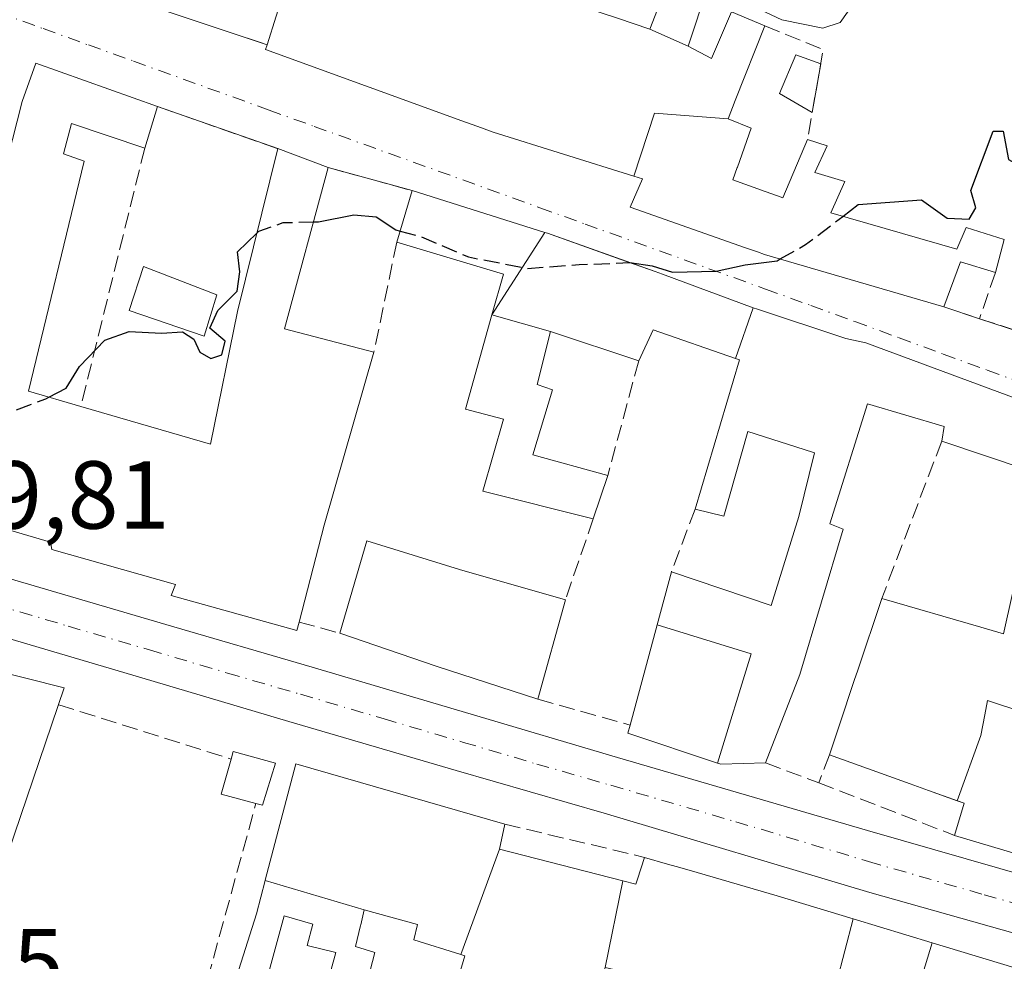
# Model space of a CAD drawing. Units: metres. Extents: x 601397 to 604875, y 4675959 to 4678324.
# Drawn here: x 601635 to 601737, y 4677514 to 4677612 of the extents above; entities that cross this region are included whole.
import ezdxf

# ---------------------------------------------------------------- set-up
doc = ezdxf.new("R2010")
doc.units = ezdxf.units.M
doc.header["$MEASUREMENT"] = 0
doc.linetypes.add('DGN Style 3', pattern=[2.307223458686699, 1.648016756204785, -0.6592067024819142])
doc.linetypes.add('DGN Style 4', pattern=[2.6384748266838614, 1.318413404963828, -0.6592067024819142, 0.001648016756204785, -0.6592067024819142])
for name, color, linetype, lineweight in [('Carretera de calzada única Cxs', 7, 'Continuous', 13), ('Carretera de calzada única eje', 7, 'DGN Style 4', 0), ('Curva de nivel maestra', 30, 'Continuous', 30), ('Curva de nivel maestra oculto', 30, 'DGN Style 3', 30), ('Curva de nivel normal', 30, 'Continuous', 0), ('Edificación Cxs', 1, 'Continuous', 13), ('Edificación ligera', 1, 'Continuous', 0), ('Edificación ligera Cxs', 1, 'Continuous', 0), ('Muro lineal', 1, 'DGN Style 3', 13), ('Piscina CxS', 4, 'Continuous', 0), ('Rótulo de punto de cota en terreno', 7, 'Continuous', 0), ('Vía urbana Cxs', 4, 'Continuous', 0), ('Vía urbana eje', 4, 'DGN Style 4', 0)]:
    doc.layers.add(name, color=color, linetype=linetype, lineweight=lineweight)
doc.styles.add('Style-Arial', font='txt')

# ---------------------------------------------------------------- blocks, each defined once
blk = doc.blocks.new('*U35')
at = {"layer": 'Vía urbana Cxs', "color": 4, "linetype": 'Continuous', "lineweight": 0}
for points in [[(601741.5601000005, 4677571.5801, 302.2881999999955), (601722.9700999996, 4677578.4801, 300.4940999999963), (601720.8784999996, 4677578.9385, 301.0878999999986), (601720.7801000001, 4677578.960100001, 301.1186000000016), (601711.7100999998, 4677581.970100001, 301.4092999999993), (601711.2631000001, 4677582.1351, 301.3767999999982), (601701.8300999999, 4677585.620100001, 302.7673999999971), (601701.0867, 4677585.8847, 303.0295000000042), (601697.4998000005, 4677587.161499999, 303.9226000000053), (601689.8901000004, 4677589.870100001, 302.9904999999999), (601689.5910999998, 4677589.964299999, 302.872199999998), (601675.8300999999, 4677594.300100001, 301.840400000001), (601667.0900999998, 4677596.710100001, 302.155899999998), (601661.8501000004, 4677598.6801, 302.3127999999998), (601649.3501000004, 4677603.030099999, 303.2866000000067), (601636.7301000003, 4677607.5601, 303.7247000000062), (601635.2801000001, 4677603.550100001, 304.2142000000022), (601628.2100999998, 4677575.780099999, 303.2044000000024)], [(601649.9401000004, 4677613.0601, 302.5760000000009), (601660.7401000002, 4677609.460100001, 305.3289999999979), (601660.5800999999, 4677608.960100001, 305.0109999999986), (601681.3803000003, 4677601.422700001, 306.5541999999987), (601682.6551000001, 4677600.960700001, 306.5861000000005), (601684.2301000003, 4677600.390100001, 306.6977999999945), (601698.8504999997, 4677595.808900001, 306.5482000000048), (601699.7401000002, 4677595.530099999, 305.897299999997), (601698.4600999998, 4677592.5801, 302.7676000000066), (601710.4627, 4677588.3731, 302.1635999999999), (601711.7175000003, 4677587.933300001, 302.1523000000016), (601712.4401000004, 4677587.6801, 302.1777000000002), (601731.0500999996, 4677582.210100001, 300.9922999999981), (601734.7801000001, 4677580.9901, 300.2618999999977), (601748.5301000001, 4677576.5001, 302.5843000000023)]]:
    blk.add_polyline3d(points, dxfattribs=at)

msp = doc.modelspace()

# ---------------------------------------------------------------- linework, layer by layer
at = {"layer": 'Carretera de calzada única Cxs', "color": 7, "linetype": 'Continuous', "lineweight": 13}
for points in [[(601623.9226000002, 4677557.272100001, 300.3408000000054), (601633.3501000004, 4677554.1501, 300.9594999999972), (601650.2401999999, 4677549.200099999, 301.3512000000046), (601665.4401000004, 4677544.770099999, 299.9274000000005), (601681.9600999998, 4677539.890100001, 300.707699999999), (601697.1601999998, 4677535.390100001, 299.966499999995), (601723.1201, 4677527.8101, 297.9967000000034), (601747.1300999997, 4677520.9001, 301.834400000007), (601761.7336999997, 4677516.368899999, 298.7425999999978)], [(601633.3501000004, 4677554.1501, 300.9594999999972), (601650.2401999999, 4677549.200099999, 301.3512000000046), (601665.4401000004, 4677544.770099999, 299.9274000000005), (601681.9600999998, 4677539.890100001, 300.707699999999), (601697.1601999998, 4677535.390100001, 299.966499999995), (601723.1201, 4677527.8101, 297.9967000000034), (601747.1300999997, 4677520.9001, 301.834400000007), (601761.7336999997, 4677516.369000001, 298.7427000000025), (601763.6366999998, 4677515.7785, 298.7397999999957), (601767.6232000003, 4677514.539000001, 299.3252999999968), (601778.7801000001, 4677511.0701, 301.8113000000012)], [(601758.7742999997, 4677510.935500001, 297.9934000000067), (601746.5701000001, 4677514.8201, 299.7618999999977), (601723.3701, 4677521.350099999, 298.3965000000026), (601695.7801000001, 4677529.610099999, 298.6631000000052), (601680.3901000004, 4677534.040100001, 299.5157000000036), (601663.0000999998, 4677539.140100001, 299.3016000000061), (601646.8000999996, 4677543.940099999, 299.327099999995), (601631.5301000001, 4677548.450099999, 300.3806000000041), (601622.1511000004, 4677551.179400001, 300.1975999999996)], [(601758.7742999997, 4677510.935500001, 297.9934000000067), (601746.5701000001, 4677514.8201, 299.7618999999977), (601723.3701, 4677521.350099999, 298.3965000000026), (601695.7801000001, 4677529.610099999, 298.6631000000052), (601680.3901000004, 4677534.040100001, 299.5157000000036), (601663.0000999998, 4677539.140100001, 299.3016000000061), (601646.8000999996, 4677543.940099999, 299.327099999995), (601631.5301000001, 4677548.450099999, 300.3806000000041)]]:
    msp.add_polyline3d(points, dxfattribs=at)
at = {"layer": 'Carretera de calzada única eje', "color": 7, "linetype": 'DGN Style 4', "lineweight": 0}
msp.add_polyline3d([(601617.9301000005, 4677555.640100001, 299.8617999999988), (601623.3101000005, 4677553.960100001, 299.9459999999963), (601632.4401000004, 4677551.300100001, 299.9655999999959), (601640.0701000001, 4677549.040100001, 299.8696999999956), (601648.5201000003, 4677546.5701, 299.4428999999946), (601656.6201, 4677544.170100001, 299.7332000000025), (601664.2200999996, 4677541.960100001, 298.9658000000054), (601672.9101, 4677539.4001, 298.9603000000061), (601681.1700999998, 4677536.960100001, 298.8815999999933), (601688.7701000003, 4677534.710100001, 298.5917999999947), (601696.4700999996, 4677532.5001, 298.5305999999982), (601709.4501, 4677528.710100001, 298.3653999999952), (601723.2401000002, 4677524.5801, 297.789499999999), (601735.2500999998, 4677521.120100001, 298.6490999999951), (601746.8501000004, 4677517.860099999, 297.8895000000048), (601754.9801000003, 4677515.3101, 298.7488000000012), (601762.7767000003, 4677512.8233, 297.0521000000008)], dxfattribs=at)
at = {"layer": 'Curva de nivel maestra', "color": 30, "linetype": 'Continuous', "lineweight": 30, "elevation": 300, "flags": 128}
for points in [[(601720.5646000003, 4677591.6238), (601722.1799999997, 4677592.850099999), (601728.75, 4677593.360099999), (601731.4199999999, 4677591.4301), (601733.7100000001, 4677591.3201), (601734.4000000004, 4677592.5101), (601733.8799999999, 4677594.300100001), (601736.2000000002, 4677600.4801), (601737.2199999997, 4677600.5001), (601737.7800000003, 4677597.540100001), (601739.9199999999, 4677596.340100001), (601742.5999999996, 4677597.860099999), (601748.4199999999, 4677599.790100001), (601751.7599999999, 4677599.850099999), (601758.6984000001, 4677597.863700001)], [(601665.5581999999, 4677591.0485), (601666.0899999999, 4677591.0601), (601669.7599999999, 4677591.780099999), (601672.0899999999, 4677591.590100001), (601674.1200000001, 4677590.220100001), (601674.5732000005, 4677590.0977)], [(601638.0758999997, 4677572.836999999), (601639.8799999999, 4677573.790100001), (601641.2699999996, 4677576.030099999), (601643.8799999999, 4677578.7601), (601646.4199999999, 4677579.6601), (601649.7599999999, 4677579.5001), (601651.9500000002, 4677579.620100001), (601653.1200000001, 4677578.880100001), (601653.75, 4677577.5101), (601654.9100000003, 4677576.860099999), (601656.0599999996, 4677577.2501), (601656.3799999999, 4677578.670100001), (601654.7999999998, 4677580.0101), (601655.6399999997, 4677581.850099999), (601657.6399999997, 4677583.850099999), (601657.9000000004, 4677585.850099999), (601657.6799999997, 4677587.940099999), (601659.6787999999, 4677589.8759)], [(601698.4512, 4677586.822699999), (601700.7699999996, 4677586.4901), (601702.8799999999, 4677585.8201), (601707.4199999999, 4677585.950099999), (601710.4199999999, 4677586.590100001), (601713.7599999999, 4677587.020099999), (601714.0756000001, 4677587.1994)]]:
    msp.add_lwpolyline(points, dxfattribs=at)
at = {"layer": 'Curva de nivel maestra oculto', "color": 30, "linetype": 'DGN Style 3', "lineweight": 30, "elevation": 300, "flags": 128}
for points in [[(601659.6787999999, 4677589.8759), (601659.9000000004, 4677590.090100001), (601662.4199999999, 4677590.9801), (601665.5581999999, 4677591.0485)], [(601714.0756000001, 4677587.1994), (601716.7000000002, 4677588.690099999), (601720.5646000003, 4677591.6238)], [(601674.5732000005, 4677590.0977), (601676.75, 4677589.5101), (601681.6600000003, 4677587.420100001), (601687.79, 4677586.220100001), (601693.1900000004, 4677586.610099999), (601698.4000000004, 4677586.8301), (601698.4512, 4677586.822699999)], [(601625.6059999998, 4677564.628000001), (601628.4199999999, 4677566.2601), (601633.7599999999, 4677571.170100001), (601637.7599999999, 4677572.670100001), (601638.0758999997, 4677572.836999999)]]:
    msp.add_lwpolyline(points, dxfattribs=at)
at = {"layer": 'Curva de nivel normal', "color": 30, "linetype": 'Continuous', "lineweight": 0, "elevation": 305, "flags": 128}
msp.add_lwpolyline([(601710.2285000002, 4677626.6797), (601710.4900000002, 4677625.200099999), (601708.8600000005, 4677620.1801), (601708.4800000006, 4677616.1801), (601710.3799999999, 4677613.850099999), (601714.2400000002, 4677612.040100001), (601718.5099999999, 4677611.1801), (601720.2800000003, 4677611.790100001), (601722, 4677614.190099999), (601725.7100000001, 4677615.360099999), (601736.3300000001, 4677615.920100001), (601742.0899999999, 4677614.380100001), (601748.3600000005, 4677610.870100001), (601761.4100000003, 4677606.4901), (601767.3799999999, 4677606.120100001), (601770.3899999997, 4677607.670100001), (601773.8499999996, 4677608.220100001), (601776.3499999996, 4677605.9301), (601776.9201999997, 4677604.5559)], dxfattribs=at)
at = {"layer": 'Edificación Cxs', "color": 1, "linetype": 'Continuous', "lineweight": 13, "flags": 128}
for points, elevation in [([(601704.4903999995, 4677609.33), (601700.5197999999, 4677611.100199999), (601707.3701, 4677628.710100001), (601707.9600999998, 4677628.470100001), (601710.4801000003, 4677627.440099999)], 307.6168000000034), ([(601649.3501000004, 4677603.030099999), (601648.0301000001, 4677598.710100001), (601640.4200999998, 4677601.280099999), (601639.6001000004, 4677598.120100001), (601641.7301000003, 4677597.380100001), (601635.9401000004, 4677573.460100001), (601641.3901000004, 4677571.870100001), (601654.8601000002, 4677567.960100001), (601657.6700999998, 4677581.7301), (601661.8501000004, 4677598.6801), (601667.0900999998, 4677596.710100001), (601662.5500999996, 4677579.9301), (601671.8501000004, 4677577.530099999), (601666.6700999998, 4677559.530099999), (601664.0701000001, 4677549.460100001), (601663.8501000004, 4677548.600099999), (601650.7801000001, 4677552.210100001), (601651.2301000003, 4677553.370100001), (601638.3901000004, 4677557.0001), (601638.2500999998, 4677557.780099999), (601624.9200999998, 4677561.690099999), (601628.2100999998, 4677575.780099999), (601635.2801000001, 4677603.550100001), (601636.7301000003, 4677607.5601)], 305.4458000000014), ([(601708.6403999999, 4677601.7601), (601711.0500999996, 4677600.800100001), (601709.6158999996, 4677596.754100001), (601709.5932999998, 4677596.690300001), (601709.1501000002, 4677595.440099999), (601712.5151000004, 4677594.2147), (601713.7922999999, 4677593.749500001), (601714.3400999998, 4677593.550100001), (601716.8901000004, 4677599.600099999), (601718.9600999998, 4677598.960100001), (601717.6700999998, 4677596.190099999), (601720.7801000001, 4677595.2601), (601719.3201000001, 4677591.9801), (601732.4200999998, 4677588.2301), (601733.3901000004, 4677590.4801), (601737.3501000004, 4677589.220100001), (601736.4301000005, 4677585.780099999), (601732.8000999996, 4677586.890100001), (601731.0500999996, 4677582.210100001), (601712.4401000004, 4677587.6801), (601711.7175000003, 4677587.933300001), (601710.4627, 4677588.3731), (601698.4600999998, 4677592.5801), (601699.7401000002, 4677595.530099999), (601698.8503999999, 4677595.808599999), (601700.9970000006, 4677602.362000001)], 309.1641999999993), ([(601689.5913000006, 4677589.964600001), (601684.1142999995, 4677581.401500001), (601685.3000999996, 4677585.630100001), (601674.2301000003, 4677588.950099999), (601675.8300999999, 4677594.300100001)], 303.1848999999929), ([(601711.2631999999, 4677582.135399999), (601709.4079999998, 4677576.873199999), (601700.8601000002, 4677579.850099999), (601699.3701, 4677576.620100001), (601690.1903999997, 4677579.67), (601684.1142999995, 4677581.401500001), (601689.5913000006, 4677589.964600001), (601689.8901000004, 4677589.870100001), (601701.0867, 4677585.8847), (601701.8300999999, 4677585.620100001)], 304.7657000000036), ([(601690.1903999997, 4677579.67), (601688.8201000001, 4677574.140100001), (601690.4200999998, 4677573.600099999), (601688.3701, 4677566.840100001), (601696.1501000002, 4677564.710100001), (601694.6401000004, 4677560.190099999), (601683.1700999998, 4677563.0801), (601685.3000999996, 4677570.550100001), (601681.3601000002, 4677571.5801), (601684.1142999995, 4677581.401500001)], 304.7657000000036), ([(601691.7401000002, 4677551.780099999), (601688.8901000004, 4677541.460100001), (601678.3000999996, 4677544.890100001), (601668.3201000001, 4677548.300100001), (601671.1201, 4677557.9101), (601680.7301000003, 4677554.920100001)], 302.7878999999957), ([(601767.6255999999, 4677533.1796), (601766.5006999997, 4677530.418299999), (601766.4828000005, 4677530.373400001), (601750.1239999998, 4677535.914000001), (601750.306, 4677536.468), (601735.6140000002, 4677541.308), (601735.3300000001, 4677539.834000001), (601734.9119999995, 4677537.664000001), (601732.4689999997, 4677530.885399999), (601729.4594999999, 4677531.968499999), (601727.5793000003, 4677532.644900001), (601719.1700999998, 4677535.670100001), (601720.1744999997, 4677538.6647), (601720.1754999999, 4677538.6679), (601721.7947000006, 4677543.4959), (601722.0802999996, 4677544.3477), (601724.6201, 4677551.920100001), (601734.9112999998, 4677548.920499999), (601737.2801000001, 4677548.2301), (601739.2076000003, 4677556.9476), (601758.8940000003, 4677550.005999999), (601757.8399999999, 4677546.801999999), (601754.8360000001, 4677537.682), (601761.164, 4677535.597999999)], 306.506500000003), ([(601707.5461999997, 4677534.807800001), (601698.2301000003, 4677537.920100001), (601698.4600999998, 4677538.7501), (601701.2712000003, 4677549.1724), (601711.0630000001, 4677546.171)], 303.7624000000069), ([(601621.3202999998, 4677512.750399999), (601618.5312999999, 4677507.3082), (601611.0500999996, 4677509.190099999), (601616.3733000001, 4677529.005700001), (601621.2100999998, 4677547.0101), (601630.2065000003, 4677544.969699999), (601631.6601, 4677544.640100001), (601639.6700999998, 4677542.630100001), (601633.8354000002, 4677525.4893), (601625.7334000003, 4677527.8586), (601625.2301000003, 4677526.550100001), (601625.2215, 4677526.5197)], 304.4704000000057), ([(601766.4828000005, 4677530.373400001), (601766.4200999998, 4677530.220100001), (601766.2210999997, 4677529.635500001), (601766.2154999999, 4677529.619100001), (601762.6901000004, 4677519.2601), (601760.9600999998, 4677518.7301), (601732.1901000004, 4677527.280099999), (601733.1801000005, 4677530.630100001), (601732.4689999997, 4677530.885399999), (601734.9119999995, 4677537.664000001), (601735.3300000001, 4677539.834000001), (601735.6140000002, 4677541.308), (601750.306, 4677536.468), (601750.1239999998, 4677535.914000001)], 306.5065000000031), ([(601684.9002, 4677525.8704), (601680.8657999998, 4677514.913000001), (601676.0100999996, 4677516.440099999), (601676.3701, 4677518.020099999), (601670.8503999999, 4677519.550000001), (601660.5460000001, 4677522.5888), (601660.5617000004, 4677522.6481), (601663.7301000003, 4677534.7401), (601685.4401000004, 4677528.470100001)], 303.9949000000052), ([(601697.7182, 4677522.557200001), (601695.8700000001, 4677513.549799999), (601694.9301000005, 4677510.460100001), (601686.3000999996, 4677513.050100001), (601686.0351, 4677512.108700001), (601684.4200999998, 4677506.370100001), (601682.7801000001, 4677506.7301), (601679.7801000001, 4677495.4901), (601685.4401000004, 4677493.670100001), (601684.3501000004, 4677489.460100001), (601674.5100999996, 4677492.280099999), (601680.9373000005, 4677513.6095), (601681.2901, 4677514.780099999), (601680.8657999998, 4677514.913000001), (601684.9002, 4677525.8704)], 303.301999999996), ([(601721.6585999997, 4677518.6108), (601719.0499999998, 4677508.659800001), (601719.0255000005, 4677508.590299999), (601710.4401000004, 4677510.170100001), (601709.9848999997, 4677510.275699999), (601709.7204999998, 4677510.3369), (601708.6410999997, 4677510.587300001), (601708.5415000003, 4677510.610500001), (601695.8700000001, 4677513.549799999), (601697.7182, 4677522.557200001), (601699.0601000005, 4677522.210100001), (601699.2345000004, 4677522.752699999), (601699.9600999998, 4677525.0101), (601702.3488999996, 4677524.3159), (601703.2374999998, 4677524.057700001), (601704.5948999999, 4677523.6633), (601713.7600999996, 4677521.0001)], 303.8283999999985), ([(601670.8503999999, 4677519.550000001), (601670.4738999996, 4677518.004899999), (601670.4528999999, 4677517.9191), (601669.9200999998, 4677515.7301), (601671.9401000004, 4677515.120100001), (601668.6704000002, 4677502.550000001), (601664.7292, 4677503.6658), (601667.8959999997, 4677515.106899999), (601664.9194, 4677515.8345), (601665.5148, 4677518.083500001), (601662.5382000003, 4677518.943399999), (601660.7522, 4677512.461100001), (601657.7999, 4677513.346799999), (601659.6401000004, 4677519.130100001), (601660.5460000001, 4677522.5888)], 303.950800000006), ([(601725.8764000004, 4677475.2216), (601729.8530000001, 4677486.831), (601736.5839999998, 4677484.648), (601741.4970000006, 4677499.797), (601740.4570000004, 4677500.134), (601740.3039999995, 4677499.663000001), (601734.6059999998, 4677501.514000001), (601734.1370000001, 4677500.063999999), (601725.9176000003, 4677502.5646), (601727.1401000004, 4677506.530099999), (601726.9412000002, 4677506.582000001), (601729.8603999997, 4677516.129600001), (601738.4543000003, 4677513.5295), (601747.5869000005, 4677510.7665), (601751.8053000001, 4677509.490499999), (601758.1201, 4677507.5801), (601754.2597000003, 4677495.659299999), (601746.1939000003, 4677470.7511), (601745.2901, 4677467.960100001), (601742.5544999996, 4677468.983300001), (601728.2597000003, 4677474.330499999), (601725.9857000001, 4677475.181100001), (601725.9716999996, 4677475.1863)], 308.0887999999977)]:
    msp.add_lwpolyline(points, close=True, dxfattribs=dict(at, elevation=elevation))
for points, elevation in [([(601697.1727, 4677612.209899999), (601700.5197999999, 4677611.100199999), (601704.4903999995, 4677609.33), (601706.9200999998, 4677608.030099999), (601709.0100999996, 4677612.870100001), (601712.4600999998, 4677611.440099999), (601709.3913000004, 4677603.663899999), (601708.6403999999, 4677601.7601), (601700.9970000006, 4677602.362000001), (601698.8503999999, 4677595.808599999), (601684.2301000003, 4677600.390100001), (601682.6551000001, 4677600.960700001), (601681.3803000003, 4677601.422700001), (601660.5800999999, 4677608.960100001), (601660.7401000002, 4677609.460100001), (601663.5701000001, 4677618.440099999)], 309.1641999999995), ([(601739.7379999999, 4677565.2794), (601730.8501000004, 4677568.2601), (601731.1101000002, 4677569.780099999), (601723.1401000004, 4677572.1501), (601719.2100999998, 4677559.6801), (601720.6201, 4677559.120100001), (601716.1001000004, 4677544.030099999), (601712.5500999996, 4677534.8201), (601707.9001000002, 4677534.690099999), (601707.5461999997, 4677534.807800001), (601711.0630000001, 4677546.171), (601701.2712000003, 4677549.1724), (601702.7600999996, 4677554.690099999), (601713.1201, 4677551.190099999), (601715.9901000002, 4677560.440099999), (601717.6201, 4677567.050100001), (601717.4118999997, 4677567.1171), (601710.6901000004, 4677569.280099999), (601708.2100999998, 4677560.460100001), (601705.2301000003, 4677561.210100001), (601709.8201000001, 4677576.7301), (601709.4079999998, 4677576.873199999), (601711.2631999999, 4677582.135399999), (601711.7100999998, 4677581.970100001), (601720.7801000001, 4677578.960100001), (601720.8784999996, 4677578.9385), (601722.9700999996, 4677578.4801), (601741.5601000005, 4677571.5801)], 305.4535999999935)]:
    msp.add_lwpolyline(points, dxfattribs=dict(at, elevation=elevation))
at = {"layer": 'Edificación Cxs', "color": 1, "linetype": 'Continuous', "lineweight": 13, "extrusion": (0.01502357272640965, 0.04767197281280371, 0.9987500564559031), "elevation": 232334.9122523061, "flags": 128}
msp.add_lwpolyline([(832119.8812287061, -4636337.238859263), (832119.8812287062, -4636346.666018401)], dxfattribs=at)
at = {"layer": 'Edificación Cxs', "color": 1, "linetype": 'Continuous', "lineweight": 13, "extrusion": (-0.03548353203516919, -0.1161279229580022, 0.9926002339631849), "elevation": -564247.9259456644, "flags": 128}
msp.add_lwpolyline([(-791494.007119751, 4614879.592624139), (-791494.0071197508, 4614875.041781717)], dxfattribs=at)
at = {"layer": 'Edificación Cxs', "color": 1, "linetype": 'Continuous', "lineweight": 13, "extrusion": (0.0262243972308894, -0.009859172235003546, 0.9996074618132446), "elevation": -30036.83754695524, "flags": 128}
msp.add_lwpolyline([(4590125.686154124, 1082483.468248059), (4590125.686154124, 1082477.867969709)], dxfattribs=at)
at = {"layer": 'Edificación Cxs', "color": 1, "linetype": 'Continuous', "lineweight": 13, "extrusion": (0.171920619924061, -0.01878652563598219, 0.984931655953577), "elevation": 15860.79151976141, "flags": 128}
msp.add_lwpolyline([(4715274.765569926, -88581.49591070198), (4715257.591695535, -88578.76439094468), (4715256.216135957, -88588.41549091676)], dxfattribs=at)
at = {"layer": 'Edificación Cxs', "color": 1, "linetype": 'Continuous', "lineweight": 13, "extrusion": (0.04259180268688433, 0.1424163403088429, 0.9888900466467025), "elevation": 692090.8068740679, "flags": 128}
msp.add_lwpolyline([(763804.876091385, -4602115.033675117), (763804.876091385, -4602120.680540829)], dxfattribs=at)
at = {"layer": 'Edificación Cxs', "color": 1, "linetype": 'Continuous', "lineweight": 13, "extrusion": (0.0009287006236062625, 0.003472532768428037, 0.9999935394947929), "elevation": 17102.59765375815, "flags": 128}
msp.add_lwpolyline([(601736.8113551327, 4677558.032983189), (601735.8913436421, 4677554.592962448)], dxfattribs=at)
at = {"layer": 'Edificación Cxs', "color": 1, "linetype": 'Continuous', "lineweight": 13, "extrusion": (0.2278862036668714, -0.2658663965820185, 0.9366872142539335), "elevation": -1106203.786640673, "flags": 128}
msp.add_lwpolyline([(3501009.770829768, 2959922.18122336), (3501007.737111736, 2959925.603017366), (3501003.36270528, 2959923.025391536)], dxfattribs=at)
at = {"layer": 'Edificación Cxs', "color": 1, "linetype": 'Continuous', "lineweight": 13, "extrusion": (0.9275476793803048, -0.2370156245332935, 0.2889271468784206), "elevation": -550492.6760078588, "flags": 128}
msp.add_lwpolyline([(4680917.871502504, 166452.2447604147), (4680899.149427178, 166454.1912772415), (4680888.749224068, 166454.2812128995)], dxfattribs=at)
at = {"layer": 'Edificación Cxs', "color": 1, "linetype": 'Continuous', "lineweight": 13, "extrusion": (0.008334844139671964, 0.02494933478728076, 0.9996539706652696), "elevation": 122016.8298455335, "flags": 128}
msp.add_lwpolyline([(911427.4189042783, -4625587.737507447), (911427.4189042783, -4625582.97030437)], dxfattribs=at)
at = {"layer": 'Edificación Cxs', "color": 1, "linetype": 'Continuous', "lineweight": 13, "extrusion": (0.9654874927714118, -0.2604494126333261, 6.899948413063796e-05), "elevation": -637329.8615291662, "flags": 128}
msp.add_lwpolyline([(4672817.181814069, 346.2622324908301), (4672827.976545321, 347.4844324937433), (4672833.691617217, 345.7900324897022)], dxfattribs=at)
at = {"layer": 'Edificación Cxs', "color": 1, "linetype": 'Continuous', "lineweight": 13, "extrusion": (0.948098381147284, -0.3179771362328899, 2.233897790638508e-05), "elevation": -916860.4192125692, "flags": 128}
msp.add_lwpolyline([(4626096.936259595, 320.923924728206), (4626100.094811243, 322.3258247266095), (4626100.098163135, 322.3265247281644), (4626105.190450698, 323.0037247287173), (4626106.088855171, 322.8941247304468), (4626114.075833685, 320.578624728119)], dxfattribs=at)
at = {"layer": 'Edificación Cxs', "color": 1, "linetype": 'Continuous', "lineweight": 13, "extrusion": (0.01664346255365519, 0.06026685387563794, 0.9980435368650797), "elevation": 292215.8256689111, "flags": 128}
msp.add_lwpolyline([(665174.9496881168, -4659793.546249493), (665174.9496881167, -4659782.818960066)], dxfattribs=at)
at = {"layer": 'Edificación Cxs', "color": 1, "linetype": 'Continuous', "lineweight": 13, "extrusion": (0.3138233725171203, 0.9477488825679338, 0.0573318973453137), "elevation": 4621976.015466176, "flags": 128}
msp.add_lwpolyline([(899150.8094382802, -265121.2113001969), (899161.9408223043, -265119.9427135927), (899172.4868402162, -265121.6874834354)], dxfattribs=at)
at = {"layer": 'Edificación Cxs', "color": 1, "linetype": 'Continuous', "lineweight": 13, "extrusion": (-0.02699528525391401, -0.07930541707865482, 0.9964847742921316), "elevation": -386895.219200173, "flags": 128}
msp.add_lwpolyline([(-937740.206966004, 4605684.621605178), (-937740.2069660041, 4605666.45130473)], dxfattribs=at)
at = {"layer": 'Edificación Cxs', "color": 1, "linetype": 'Continuous', "lineweight": 13}
for points in [[(601699.0601000005, 4677632.2501, 306.7804999999935), (601692.9200999998, 4677613.620100001, 306.7866999999969), (601694.0613000002, 4677613.241699999, 306.6477000000014), (601697.1727, 4677612.209899999, 306.3173999999999), (601700.5201000003, 4677611.100099999, 306.6683000000049), (601707.3701, 4677628.710100001, 307.3989000000001), (601707.9600999998, 4677628.470100001, 307.4581000000035)], [(601707.9600999998, 4677628.470100001, 307.4581000000035), (601710.4801000003, 4677627.440099999, 307.6168000000035), (601704.4901000002, 4677609.3301, 306.5218000000023), (601706.9200999998, 4677608.030099999, 305.4520000000048), (601709.0100999996, 4677612.870100001, 305.0717000000004), (601712.4600999998, 4677611.440099999, 304.8139999999985)], [(601712.4600999998, 4677611.440099999, 304.8139999999985), (601709.3913000004, 4677603.663899999, 303.053700000004), (601708.6401000004, 4677601.7601, 302.9361000000063), (601711.0500999996, 4677600.800100001, 302.0552000000025), (601709.6158999996, 4677596.754100001, 302.7774000000064), (601709.5932999998, 4677596.690300001, 302.7985999999946), (601709.1501000002, 4677595.440099999, 303.1903000000021), (601712.5151000004, 4677594.2147, 302.5679999999993), (601713.7922999999, 4677593.749500001, 302.7002000000066), (601714.3400999998, 4677593.550100001, 302.7409999999945), (601716.8901000004, 4677599.600099999, 302.4419000000053)], [(601731.0500999996, 4677582.210100001, 300.9922999999981), (601712.4401000004, 4677587.6801, 302.1777000000002), (601711.7175000003, 4677587.933300001, 302.1523000000016), (601710.4627, 4677588.3731, 302.1635999999999), (601698.4600999998, 4677592.5801, 302.7676000000066), (601699.7401000002, 4677595.530099999, 305.897299999997), (601698.8504999997, 4677595.808900001, 306.5482000000048), (601684.2301000003, 4677600.390100001, 306.6977999999945), (601682.6551000001, 4677600.960700001, 306.5861000000005), (601681.3803000003, 4677601.422700001, 306.5541999999987), (601660.5800999999, 4677608.960100001, 305.0109999999986), (601660.7401000002, 4677609.460100001, 305.3289999999979)], [(601664.0701000001, 4677549.460100001, 302.9088000000047), (601663.8501000004, 4677548.600099999, 302.3763000000035), (601650.7801000001, 4677552.210100001, 304.4697000000015), (601651.2301000003, 4677553.370100001, 305.4458000000013), (601638.3901000004, 4677557.0001, 304.790399999998), (601638.2500999998, 4677557.780099999, 305.3705999999947), (601624.9200999998, 4677561.690099999, 303.3371000000043), (601628.2100999998, 4677575.780099999, 303.2044000000024), (601635.2801000001, 4677603.550100001, 304.2142000000022), (601636.7301000003, 4677607.5601, 303.7247000000062), (601649.3501000004, 4677603.030099999, 303.2866000000067)], [(601648.0301000001, 4677598.710100001, 302.7339999999967), (601640.4200999998, 4677601.280099999, 305.1350999999996), (601639.6001000004, 4677598.120100001, 303.2813000000024), (601641.7301000003, 4677597.380100001, 302.3819999999978), (601635.9401000004, 4677573.460100001, 303.4002999999939), (601641.3901000004, 4677571.870100001, 303.1630000000005)], [(601716.8901000004, 4677599.600099999, 302.4419000000053), (601718.9600999998, 4677598.960100001, 302.5629000000045), (601717.6700999998, 4677596.190099999, 302.3990999999951), (601720.7801000001, 4677595.2601, 302.4487999999984), (601719.3201000001, 4677591.9801, 302.626099999994), (601732.4200999998, 4677588.2301, 302.0250999999989), (601733.3901000004, 4677590.4801, 301.4743000000017), (601737.3501000004, 4677589.220100001, 300.6839000000036)], [(601641.3901000004, 4677571.870100001, 303.1630000000005), (601654.8601000002, 4677567.960100001, 303.6331000000064), (601657.6700999998, 4677581.7301, 302.472299999994), (601661.8501000004, 4677598.6801, 302.3127999999998)], [(601675.8300999999, 4677594.300100001, 301.840400000001), (601689.5910999998, 4677589.964299999, 302.872199999998), (601689.8901000004, 4677589.870100001, 302.9904999999999), (601701.0867, 4677585.8847, 303.0295000000042), (601701.8300999999, 4677585.620100001, 302.7673999999971), (601711.2631000001, 4677582.1351, 301.3767999999982), (601711.7100999998, 4677581.970100001, 301.4092999999993), (601720.7801000001, 4677578.960100001, 301.1186000000016), (601720.8784999996, 4677578.9385, 301.0878999999986), (601722.9700999996, 4677578.4801, 300.4940999999963), (601741.5601000005, 4677571.5801, 302.2881999999955)], [(601694.6401000004, 4677560.190099999, 299.8874000000069), (601683.1700999998, 4677563.0801, 301.0997000000062), (601685.3000999996, 4677570.550100001, 301.7537000000011), (601681.3601000002, 4677571.5801, 301.4094000000041), (601684.1142999995, 4677581.401500001, 302.1563000000024), (601685.3000999996, 4677585.630100001, 303.1848999999929), (601674.2301000003, 4677588.950099999, 302.6797999999981)], [(601699.3701, 4677576.620100001, 302.4493999999977), (601690.1901000004, 4677579.670100001, 304.7657000000036), (601688.8201000001, 4677574.140100001, 301.9597000000067), (601690.4200999998, 4677573.600099999, 301.3163999999961), (601688.3701, 4677566.840100001, 301.7967000000062), (601696.1501000002, 4677564.710100001, 299.7620000000024)], [(601705.2301000003, 4677561.210100001, 300.2246000000014), (601709.8201000001, 4677576.7301, 303.0630999999994), (601709.4080999997, 4677576.873500001, 302.9196999999986), (601700.8601000002, 4677579.850099999, 303.328800000003), (601699.3701, 4677576.620100001, 302.4493999999977)], [(601730.8501000004, 4677568.2601, 301.6858999999968), (601731.1101000002, 4677569.780099999, 301.7023999999947), (601723.1401000004, 4677572.1501, 299.4455000000016), (601719.2100999998, 4677559.6801, 300.4024000000064), (601720.6201, 4677559.120100001, 299.8233000000037), (601716.1001000004, 4677544.030099999, 300.6198000000004), (601712.5500999996, 4677534.8201, 299.4262000000017)], [(601702.7600999996, 4677554.690099999, 301.8145999999979), (601713.1201, 4677551.190099999, 301.9180999999954), (601715.9901000002, 4677560.440099999, 300.5675999999949), (601717.6201, 4677567.050100001, 301.2163), (601717.4118999997, 4677567.1171, 301.2740000000049), (601710.6901000004, 4677569.280099999, 302.1162999999942), (601708.2100999998, 4677560.460100001, 300.2311000000045), (601705.2301000003, 4677561.210100001, 300.2246000000014)], [(601724.6201, 4677551.920100001, 300.0969000000041), (601734.9112999998, 4677548.920499999, 301.5178000000014), (601737.2801000001, 4677548.2301, 301.1190999999963), (601739.2078999998, 4677556.9475, 303.2605999999942), (601739.2830999997, 4677557.287500001, 303.5038000000059), (601739.4965000004, 4677558.251900001, 304.1083000000072), (601740.9408999998, 4677564.783299999, 306.6377000000066), (601740.9600999998, 4677564.870100001, 306.6281000000017), (601739.8970999997, 4677565.226500001, 305.6000000000058), (601739.7380999997, 4677565.2797, 305.4535999999935), (601730.8501000004, 4677568.2601, 301.6858999999968)], [(601668.3201000001, 4677548.300100001, 301.0460000000021), (601671.1201, 4677557.9101, 300.8877999999968), (601680.7301000003, 4677554.920100001, 302.6879999999946), (601691.7401000002, 4677551.780099999, 300.8506999999955)], [(601629.0900999998, 4677505.050100001, 299.8041999999987), (601619.4401000004, 4677507.0801, 303.1747000000032), (601618.5314999997, 4677507.308499999, 303.8061000000016), (601611.0500999996, 4677509.190099999, 302.454700000002), (601616.3733000001, 4677529.005700001, 304.4704000000056), (601621.2100999998, 4677547.0101, 301.2850999999937), (601630.2065000003, 4677544.969699999, 303.2146000000066), (601631.6601, 4677544.640100001, 303.709799999997), (601639.6700999998, 4677542.630100001, 301.7452000000048)], [(601712.5500999996, 4677534.8201, 299.4262000000017), (601707.9001000002, 4677534.690099999, 301.8463999999949), (601707.5462999997, 4677534.8081, 302.1686000000045), (601698.2301000003, 4677537.920100001, 301.8901999999944), (601698.4600999998, 4677538.7501, 302.2868000000017)], [(601732.1901000004, 4677527.280099999, 302.3567000000039), (601733.1801000005, 4677530.630100001, 305.5644000000029), (601732.4691000005, 4677530.885700001, 305.2255000000005), (601729.4594999999, 4677531.968499999, 303.2409999999945), (601727.5793000003, 4677532.644900001, 301.9720999999991), (601719.1700999998, 4677535.670100001, 300.442200000005)], [(601667.5701000001, 4677494.2501, 298.7072999999946), (601662.2901, 4677495.6052, 298.9207000000025), (601664.7295000004, 4677503.6657, 299.1695999999938), (601667.8959999997, 4677515.106899999, 301.317200000005), (601664.9194, 4677515.8345, 301.4536999999983), (601665.5148, 4677518.083500001, 303.0418000000063), (601662.5382000003, 4677518.943399999, 303.099000000002), (601660.7522, 4677512.461100001, 299.3194999999978), (601657.7999, 4677513.346799999, 300.0757000000012), (601659.6401000004, 4677519.130100001, 301.9085999999952), (601660.5462999997, 4677522.5887, 303.8701000000001), (601660.5617000004, 4677522.6481, 303.8831999999966), (601663.7301000003, 4677534.7401, 301.8025000000052), (601685.4401000004, 4677528.470100001, 301.0632999999943)], [(601685.4401000004, 4677528.470100001, 301.0632999999943), (601684.9001000002, 4677525.870100001, 302.7743999999948), (601697.7181000002, 4677522.5569, 302.8313000000053), (601699.0601000005, 4677522.210100001, 303.5659000000014), (601699.2345000004, 4677522.752699999, 303.2498000000051), (601699.9600999998, 4677525.0101, 301.3442000000068)], [(601760.9600999998, 4677518.7301, 300.8678000000073), (601732.1901000004, 4677527.280099999, 302.3567000000039)], [(601699.9600999998, 4677525.0101, 301.3442000000068), (601702.3488999996, 4677524.3159, 302.6445999999996), (601703.2374999998, 4677524.057700001, 302.7606999999989), (601704.5948999999, 4677523.6633, 302.773199999996), (601713.7600999996, 4677521.0001, 301.6460999999982), (601721.6584999999, 4677518.610500001, 300.5427999999956), (601729.8602999998, 4677516.1293, 301.100900000005), (601738.4543000003, 4677513.5295, 303.7065000000002), (601747.5869000005, 4677510.7665, 303.5256999999983), (601751.8053000001, 4677509.490499999, 303.5442999999942), (601758.1201, 4677507.5801, 300.2976000000053), (601754.2597000003, 4677495.659299999, 301.9885999999969), (601746.1939000003, 4677470.7511, 299.5233000000007), (601745.2901, 4677467.960100001, 298.2651000000042), (601742.5544999996, 4677468.983300001, 300.7574000000022), (601728.2597000003, 4677474.330499999, 301.6195000000007), (601725.9857000001, 4677475.181100001, 301.2801000000036), (601725.9716999996, 4677475.1863, 301.2777999999962), (601725.8765000004, 4677475.221899999, 301.2621999999974), (601718.4501, 4677478.0001, 301.4410000000062)], [(601674.5100999996, 4677492.280099999, 300.0996000000014), (601680.9373000005, 4677513.6095, 301.9784999999974), (601681.2901, 4677514.780099999, 302.7617000000027), (601680.8658999996, 4677514.9133, 302.7354999999953), (601676.0100999996, 4677516.440099999, 302.6300000000047), (601676.3701, 4677518.020099999, 303.9949000000051), (601670.8501000004, 4677519.550100001, 303.9508999999962), (601670.4738999996, 4677518.004899999, 302.6784000000043), (601670.4528999999, 4677517.9191, 302.609500000006), (601669.9200999998, 4677515.7301, 301.2409000000043), (601671.9401000004, 4677515.120100001, 300.3680000000023), (601668.6700999998, 4677502.550100001, 299.3405000000057), (601669.8201000001, 4677502.210100001, 298.9570999999996), (601667.5701000001, 4677494.2501, 298.7072999999946)]]:
    msp.add_polyline3d(points, dxfattribs=at)
msp.add_3dface([(601729.8603999997, 4677516.129600001, 305.684699999998), (601726.9412000002, 4677506.582000001, 305.684699999998), (601719.0499999998, 4677508.659800001, 305.684699999998), (601721.6585999997, 4677518.6108, 305.684699999998)], dxfattribs=at)
at = {"layer": 'Edificación ligera', "color": 1, "linetype": 'Continuous', "lineweight": 0, "extrusion": (-0.04171910121567798, -0.2381088277145955, 0.9703420545138386), "elevation": -1138587.567760447, "flags": 128}
msp.add_lwpolyline([(-214577.6643358358, 4571613.675727335), (-214577.6643358358, 4571608.362906898)], dxfattribs=at)
at = {"layer": 'Edificación ligera', "color": 1, "linetype": 'Continuous', "lineweight": 0}
msp.add_polyline3d([(601717.3832, 4677602.4143, 302.9529999999941), (601714.0073999995, 4677604.391600001, 302.5685999999987), (601715.7006999999, 4677608.4132, 304.1564999999973), (601718.2729000002, 4677607.4922, 304.2372999999934)], dxfattribs=at)
at = {"layer": 'Edificación ligera Cxs', "color": 1, "linetype": 'Continuous', "lineweight": 0, "elevation": 302.8331999999937, "flags": 128}
msp.add_lwpolyline([(601661.6201, 4677534.800100001), (601660.2801000001, 4677530.420100001), (601659.5800999999, 4677530.600099999), (601655.9700999996, 4677531.5701), (601657.0100999996, 4677535.220100001), (601657.2301000003, 4677536.0101)], close=True, dxfattribs=at)
at = {"layer": 'Edificación ligera Cxs', "color": 1, "linetype": 'Continuous', "lineweight": 0, "extrusion": (-0.2788097672044321, 0.2661597450691986, 0.9227264512389952), "elevation": 1077500.525493783, "flags": 128}
msp.add_lwpolyline([(-3798829.20432885, -2578607.429788833), (-3798829.92766761, -2578607.848514276), (-3798832.083770175, -2578603.501708326)], dxfattribs=at)
at = {"layer": 'Edificación ligera Cxs', "color": 1, "linetype": 'Continuous', "lineweight": 0, "extrusion": (-0.4223267881781545, 0.1961027626859095, 0.8849767174644076), "elevation": 663447.1772756755, "flags": 128}
msp.add_lwpolyline([(-4495865.52421212, -1260284.843876077), (-4495864.883637823, -1260289.0052876), (-4495868.632150325, -1260289.676413729)], dxfattribs=at)
at = {"layer": 'Edificación ligera Cxs', "color": 1, "linetype": 'Continuous', "lineweight": 0, "extrusion": (-0.543100436111508, 0.3937680089413319, 0.7416122109498123), "elevation": 1515324.464571008, "flags": 128}
msp.add_lwpolyline([(-4140081.843268348, -1674766.461407623), (-4140077.510674276, -1674764.457468726), (-4140077.24551047, -1674765.364108342)], dxfattribs=at)
at = {"layer": 'Edificación ligera Cxs', "color": 1, "linetype": 'Continuous', "lineweight": 0}
msp.add_3dface([(601718.2729000002, 4677607.4922, 304.2372999999934), (601717.3832, 4677602.4143, 304.2372999999934), (601714.0073999995, 4677604.391600001, 304.2372999999934), (601715.7006999999, 4677608.4132, 304.2372999999934)], dxfattribs=at)
at = {"layer": 'Muro lineal', "color": 1, "linetype": 'DGN Style 3', "lineweight": 13, "extrusion": (-0.2229891004561048, 0.07432970013759513, 0.9719830022974848), "elevation": 213818.2959134665, "flags": 128}
msp.add_lwpolyline([(-4627831.801394755, -882893.6721512395), (-4627831.801394755, -882881.9598069398)], dxfattribs=at)
at = {"layer": 'Muro lineal', "color": 1, "linetype": 'DGN Style 3', "lineweight": 13, "extrusion": (-0.04349133777431283, -0.2118762659882947, 0.976328301059361), "elevation": -1016946.52698298, "flags": 128}
msp.add_lwpolyline([(-351128.681880577, 4591800.863726955), (-351122.2371889268, 4591799.625596764), (-351121.9616293887, 4591789.89670446)], dxfattribs=at)
at = {"layer": 'Muro lineal', "color": 1, "linetype": 'DGN Style 3', "lineweight": 13, "extrusion": (0.06930132068978906, -0.02411685960004659, 0.9973042183976174), "elevation": -70811.53198202743, "flags": 128}
msp.add_lwpolyline([(4615485.005291846, 966558.8613859484), (4615485.005291846, 966545.5903352575)], dxfattribs=at)
at = {"layer": 'Muro lineal', "color": 1, "linetype": 'DGN Style 3', "lineweight": 13, "extrusion": (0.00372571559984602, 0.01505997088918311, 0.9998796509180923), "elevation": 72988.76742298774, "flags": 128}
msp.add_lwpolyline([(601642.7253843717, 4677029.91302412), (601636.083831954, 4677003.069979911)], dxfattribs=at)
at = {"layer": 'Muro lineal', "color": 1, "linetype": 'DGN Style 3', "lineweight": 13, "extrusion": (0.03352732376164571, -0.009244948542769202, 0.9993950417566736), "elevation": -22769.88045389354, "flags": 128}
msp.add_lwpolyline([(4669242.423963582, 663001.5684361139), (4669242.423963582, 662992.4967637073)], dxfattribs=at)
at = {"layer": 'Muro lineal', "color": 1, "linetype": 'DGN Style 3', "lineweight": 13, "extrusion": (-0.02977053193025797, -0.1428485187635165, 0.9892967280425317), "elevation": -685799.3746493978, "flags": 128}
msp.add_lwpolyline([(-365315.7070268497, 4651674.323166775), (-365315.7070268497, 4651662.531590783)], dxfattribs=at)
at = {"layer": 'Muro lineal', "color": 1, "linetype": 'DGN Style 3', "lineweight": 13, "extrusion": (-0.02784912598013565, -0.0808468566016739, 0.9963373986555815), "elevation": -394626.3450866033, "flags": 128}
msp.add_lwpolyline([(-954498.1534741941, 4601640.889367581), (-954498.1534741941, 4601635.804522349)], dxfattribs=at)
at = {"layer": 'Muro lineal', "color": 1, "linetype": 'DGN Style 3', "lineweight": 13, "extrusion": (0.1739073003469929, -0.05688120818468875, 0.9831178866450713), "elevation": -161125.1941219702, "flags": 128}
msp.add_lwpolyline([(4632878.015970816, 867372.8382006746), (4632878.015970816, 867368.8463609777)], dxfattribs=at)
at = {"layer": 'Muro lineal', "color": 1, "linetype": 'DGN Style 3', "lineweight": 13, "extrusion": (-0.1506968700066674, 0.04920937791490449, 0.9873544907961991), "elevation": 139797.7676695637, "flags": 128}
msp.add_lwpolyline([(-4633301.758189886, -868803.8653189918), (-4633301.758189887, -868789.215535998)], dxfattribs=at)
at = {"layer": 'Muro lineal', "color": 1, "linetype": 'DGN Style 3', "lineweight": 13, "extrusion": (-0.05554699341905712, -0.2054548731924694, 0.9770889553175646), "elevation": -994157.9823136183, "flags": 128}
msp.add_lwpolyline([(-639958.6583670425, 4565508.523937252), (-639958.6583670424, 4565495.897036652)], dxfattribs=at)
at = {"layer": 'Muro lineal', "color": 1, "linetype": 'DGN Style 3', "lineweight": 13, "extrusion": (-0.03223865145222653, -0.08455530732976985, 0.9958971178565135), "elevation": -414611.7648148503, "flags": 128}
msp.add_lwpolyline([(-1104165.797680415, 4566250.092864085), (-1104165.797680415, 4566232.533438668)], dxfattribs=at)
at = {"layer": 'Muro lineal', "color": 1, "linetype": 'DGN Style 3', "lineweight": 13, "extrusion": (0.07876760591754715, 0.2079209678395932, 0.9749689920149589), "elevation": 1020250.644051615, "flags": 128}
msp.add_lwpolyline([(1094414.890957591, -4472468.31381277), (1094414.890957591, -4472461.162631048)], dxfattribs=at)
at = {"layer": 'Muro lineal', "color": 1, "linetype": 'DGN Style 3', "lineweight": 13, "extrusion": (0.03509478250830972, 0.1017748692640575, 0.994188227765235), "elevation": 497472.5638756476, "flags": 128}
msp.add_lwpolyline([(956015.1868388691, -4591313.741467718), (956015.1868388691, -4591304.793504437)], dxfattribs=at)
at = {"layer": 'Muro lineal', "color": 1, "linetype": 'DGN Style 3', "lineweight": 13, "extrusion": (0.3757105977221255, -0.1025468925547448, 0.9210459714838607), "elevation": -253337.6015692147, "flags": 128}
msp.add_lwpolyline([(4670909.227201653, 599913.1166748004), (4670909.227201653, 599908.3335666228)], dxfattribs=at)
at = {"layer": 'Muro lineal', "color": 1, "linetype": 'DGN Style 3', "lineweight": 13, "extrusion": (0.1360384417621375, -0.04291553299770065, 0.9897736101707567), "elevation": -118593.5278160818, "flags": 128}
msp.add_lwpolyline([(4641839.51081232, 824996.8611230092), (4641839.510812321, 824977.8870279442)], dxfattribs=at)
at = {"layer": 'Muro lineal', "color": 1, "linetype": 'DGN Style 3', "lineweight": 13, "extrusion": (-0.07382350617806717, 0.02090508900844795, 0.997052188799125), "elevation": 53666.26964036409, "flags": 128}
msp.add_lwpolyline([(-4664510.56089202, -693458.6369561523), (-4664510.56089202, -693448.661243789)], dxfattribs=at)
at = {"layer": 'Muro lineal', "color": 1, "linetype": 'DGN Style 3', "lineweight": 13, "extrusion": (-0.1468687850692228, -0.3907518136580991, 0.908703791174658), "elevation": -1915856.297041307, "flags": 128}
msp.add_lwpolyline([(-1082453.723042082, 4171234.179658187), (-1082453.723042082, 4171230.770318333)], dxfattribs=at)
at = {"layer": 'Muro lineal', "color": 1, "linetype": 'DGN Style 3', "lineweight": 13, "extrusion": (0.06458448368019293, -0.02394180679689326, 0.9976249968575683), "elevation": -72828.6255146403, "flags": 128}
msp.add_lwpolyline([(4595023.480515967, 1059171.978794954), (4595023.480515967, 1059166.067009111)], dxfattribs=at)
at = {"layer": 'Muro lineal', "color": 1, "linetype": 'DGN Style 3', "lineweight": 13, "extrusion": (-0.2006292104724443, 0.07806196778624669, 0.9765522254803082), "elevation": 244707.1967511123, "flags": 128}
msp.add_lwpolyline([(-4577378.794616926, -1108647.514379789), (-4577378.794616926, -1108632.010430573)], dxfattribs=at)
at = {"layer": 'Muro lineal', "color": 1, "linetype": 'DGN Style 3', "lineweight": 13, "extrusion": (0.443911317756666, -0.1695639652229117, 0.8798811304178671), "elevation": -525791.2168867078, "flags": 128}
msp.add_lwpolyline([(4584260.38870006, 974202.9571506787), (4584261.858329258, 974200.9108279049), (4584294.494955149, 974204.514620326)], dxfattribs=at)
at = {"layer": 'Muro lineal', "color": 1, "linetype": 'DGN Style 3', "lineweight": 13, "extrusion": (-0.01830300431095575, 0.004361459707018924, 0.9998229731819614), "elevation": 9689.210750507382, "flags": 128}
msp.add_lwpolyline([(-4689598.634522067, -498867.5318631986), (-4689598.634522067, -498852.60266681)], dxfattribs=at)
at = {"layer": 'Piscina CxS', "color": 4, "linetype": 'Continuous', "lineweight": 0}
msp.add_polyline3d([(601655.5301000001, 4677583.4901, 299.5859000000055), (601654.2100999998, 4677579.1801, 299.7041000000027), (601646.4200999998, 4677581.850099999, 299.5932999999932), (601647.9200999998, 4677586.4101, 299.929099999994), (601655.5301000001, 4677583.4901, 299.5859000000055)], dxfattribs=at)
msp.add_3dface([(601655.5301000001, 4677583.4901, 299.5859000000055), (601654.2100999998, 4677579.1801, 299.7041000000027), (601646.4200999998, 4677581.850099999, 299.5932999999932), (601647.9200999998, 4677586.4101, 299.929099999994)], dxfattribs=at)
at = {"layer": 'Vía urbana Cxs', "color": 4, "linetype": 'Continuous', "lineweight": 0, "extrusion": (-0.2229891004561048, 0.07432970013759513, 0.9719830022974848), "elevation": 213818.2959134665, "flags": 128}
msp.add_lwpolyline([(-4627831.801394755, -882893.6721512395), (-4627831.801394755, -882881.9598069398)], dxfattribs=at)
at = {"layer": 'Vía urbana Cxs', "color": 4, "linetype": 'Continuous', "lineweight": 0, "extrusion": (0.06930132068978906, -0.02411685960004659, 0.9973042183976174), "elevation": -70811.53198202743, "flags": 128}
msp.add_lwpolyline([(4615485.005291846, 966545.5903352575), (4615485.005291846, 966558.8613859484)], dxfattribs=at)
at = {"layer": 'Vía urbana Cxs', "color": 4, "linetype": 'Continuous', "lineweight": 0, "extrusion": (0.0262243972308894, -0.009859172235003546, 0.9996074618132446), "elevation": -30036.83754695524, "flags": 128}
msp.add_lwpolyline([(4590125.686154124, 1082477.867969709), (4590125.686154124, 1082483.468248059)], dxfattribs=at)
at = {"layer": 'Vía urbana Cxs', "color": 4, "linetype": 'Continuous', "lineweight": 0, "extrusion": (0.03352732376164571, -0.009244948542769202, 0.9993950417566736), "elevation": -22769.88045389354, "flags": 128}
msp.add_lwpolyline([(4669242.423963582, 662992.4967637073), (4669242.423963582, 663001.5684361139)], dxfattribs=at)
at = {"layer": 'Vía urbana Cxs', "color": 4, "linetype": 'Continuous', "lineweight": 0, "extrusion": (0.1739073003469929, -0.05688120818468875, 0.9831178866450713), "elevation": -161125.1941219702, "flags": 128}
msp.add_lwpolyline([(4632878.015970816, 867372.8382006746), (4632878.015970816, 867368.8463609777)], dxfattribs=at)
at = {"layer": 'Vía urbana Cxs', "color": 4, "linetype": 'Continuous', "lineweight": 0, "extrusion": (-0.1506968700066674, 0.04920937791490449, 0.9873544907961991), "elevation": 139797.7676695637, "flags": 128}
msp.add_lwpolyline([(-4633301.758189886, -868803.8653189918), (-4633301.758189887, -868789.215535998)], dxfattribs=at)
at = {"layer": 'Vía urbana Cxs', "color": 4, "linetype": 'Continuous', "lineweight": 0}
for points in [[(601660.7401000002, 4677609.460100001, 305.3289999999979), (601660.5800999999, 4677608.960100001, 305.0109999999986), (601681.3803000003, 4677601.422700001, 306.5541999999987), (601682.6551000001, 4677600.960700001, 306.5861000000005), (601684.2301000003, 4677600.390100001, 306.6977999999945), (601698.8504999997, 4677595.808900001, 306.5482000000048), (601699.7401000002, 4677595.530099999, 305.897299999997), (601698.4600999998, 4677592.5801, 302.7676000000066), (601710.4627, 4677588.3731, 302.1635999999999), (601711.7175000003, 4677587.933300001, 302.1523000000016), (601712.4401000004, 4677587.6801, 302.1777000000002), (601731.0500999996, 4677582.210100001, 300.9922999999981)], [(601649.3501000004, 4677603.030099999, 303.2866000000067), (601636.7301000003, 4677607.5601, 303.7247000000062), (601635.2801000001, 4677603.550100001, 304.2142000000022), (601628.2100999998, 4677575.780099999, 303.2044000000024), (601624.9200999998, 4677561.690099999, 303.3371000000043)], [(601767.6903999997, 4677533.339500001, 300.3203999999969), (601767.8901000004, 4677533.8301, 300.5016000000033), (601774.0100999996, 4677556.9801, 301.1465000000026), (601771.8701, 4677560.300100001, 301.2287999999971), (601757.7200999996, 4677565.280099999, 303.2574000000022), (601758.1901000004, 4677566.0101, 302.5337), (601741.6145000001, 4677571.561699999, 302.315499999997), (601741.5601000005, 4677571.5801, 302.2881999999955), (601722.9700999996, 4677578.4801, 300.4940999999963), (601720.8784999996, 4677578.9385, 301.0878999999986), (601720.7801000001, 4677578.960100001, 301.1186000000016), (601711.7100999998, 4677581.970100001, 301.4092999999993), (601711.2631000001, 4677582.1351, 301.3767999999982), (601701.8300999999, 4677585.620100001, 302.7673999999971), (601701.0867, 4677585.8847, 303.0295000000042), (601697.4998000005, 4677587.161499999, 303.9226000000053), (601689.8901000004, 4677589.870100001, 302.9904999999999), (601689.5910999998, 4677589.964299999, 302.872199999998), (601675.8300999999, 4677594.300100001, 301.840400000001)]]:
    msp.add_polyline3d(points, dxfattribs=at)
at = {"layer": 'Vía urbana eje', "color": 4, "linetype": 'DGN Style 4', "lineweight": 0}
msp.add_polyline3d([(601632.8000999996, 4677612.8301, 301.922900000005), (601637.4901000002, 4677611.140100001, 302.5482999999949), (601642.1801000005, 4677609.440099999, 302.6177000000025), (601646.8800999997, 4677607.7501, 302.1432000000059), (601660.9501, 4677602.6801, 301.7358999999997), (601665.6401000004, 4677600.9801, 301.8727999999974), (601689.0900999998, 4677592.530099999, 301.1373000000021), (601693.7901, 4677590.8301, 302.6855999999971), (601712.5500999996, 4677584.0701, 301.366599999994), (601717.2401000002, 4677582.370100001, 300.6184000000067), (601721.8201000001, 4677580.690099999, 300.704700000002), (601726.4101, 4677579.0101, 300.4621000000043), (601730.9901000002, 4677577.3201, 299.8935000000056), (601735.5800999999, 4677575.640100001, 300.2844999999944), (601740.1601, 4677573.950099999, 300.7850999999937), (601744.7401000002, 4677572.270099999, 301.3558000000049), (601749.3300999999, 4677570.5801, 302.3993000000046), (601753.9101, 4677568.9001, 302.5625), (601758.4901000002, 4677567.210100001, 301.491399999999), (601763.0800999999, 4677565.530099999, 302.3956999999937), (601767.6601, 4677563.850099999, 301.6637000000046), (601771.2001, 4677562.440099999, 300.2918999999966), (601774.7301000003, 4677561.030099999, 300.6714999999967), (601778.2600999996, 4677559.630100001, 300.1582999999956)], dxfattribs=at)

# ---------------------------------------------------------------- block references
at = {"layer": 'Vía urbana Cxs', "color": 4, "linetype": 'Continuous', "lineweight": 0}
msp.add_blockref('*U35', (0, 0), dxfattribs=at)

# ---------------------------------------------------------------- texts
at = {"layer": 'Rótulo de punto de cota en terreno', "color": 7, "linetype": 'Continuous', "lineweight": 0, "style": 'Style-Arial'}
for s, p in [('299,81', (601621.4578, 4677559.177800001)), ('299,35', (601610.4778000005, 4677510.5678))]:
    msp.add_text(s, height=7.000000000000002, dxfattribs=at).set_placement(p)

doc.saveas('drawing.dxf')
